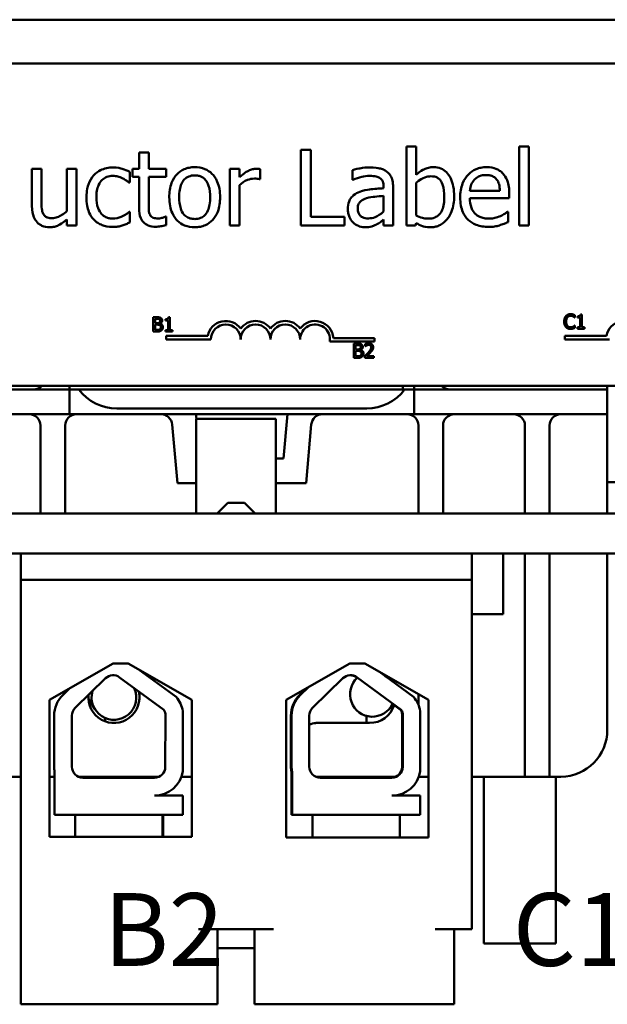
# Model space of a CAD drawing. Units: inches. Extents: x 0.6 to 25.8, y 0.3 to 20.1.
# Drawn here: x 4.6 to 6.1, y 14.6 to 17.2 of the extents above; entities that cross this region are included whole.
import ezdxf

# ---------------------------------------------------------------- set-up
doc = ezdxf.new("R2010")
doc.units = ezdxf.units.IN
doc.header["$LTSCALE"] = 1.2
doc.header["$MEASUREMENT"] = 0
doc.layers.add('Symbol (ANSI)', color=7, linetype='Continuous', lineweight=25)
doc.layers.add('Visible (ANSI)', color=7, linetype='Continuous', lineweight=50)
doc.styles.add('Note Text (ANSI)', font='tahoma.ttf')

msp = doc.modelspace()

# ---------------------------------------------------------------- linework, layer by layer
at = {"layer": 'Visible (ANSI)'}
for p, q in [((2.7431, 17.2447), (7.5551, 17.2447)), ((7.5551, 17.2447), (2.7431, 17.2447)), ((6.7451, 17.1287), (3.5501, 17.1287)), ((4.9184, 16.8944), (4.8931, 16.8944)), ((4.8931, 16.8944), (4.8931, 16.8513)), ((4.9184, 16.8513), (4.9184, 16.8944)), ((5.3464, 16.9012), (5.3198, 16.9012)), ((5.3198, 16.9012), (5.3198, 16.7012)), ((5.3464, 16.7248), (5.3464, 16.9012)), ((5.6244, 16.9101), (5.5991, 16.9101)), ((5.5991, 16.9101), (5.5991, 16.7012)), ((5.6244, 16.8355), (5.6244, 16.9101)), ((5.8963, 16.9101), (5.8963, 16.7012)), ((5.9216, 16.9101), (5.8963, 16.9101)), ((5.9216, 16.7012), (5.9216, 16.9101)), ((4.6354, 16.8513), (4.6101, 16.8513)), ((4.6101, 16.8513), (4.6101, 16.7539)), ((4.6354, 16.7657), (4.6354, 16.8513)), ((4.7279, 16.8513), (4.7026, 16.8513)), ((4.7026, 16.8513), (4.7026, 16.7391)), ((4.7279, 16.7012), (4.7279, 16.8513)), ((4.8684, 16.8148), (4.8684, 16.8432)), ((4.8931, 16.8513), (4.8761, 16.8513)), ((4.8761, 16.8513), (4.8761, 16.8304)), ((4.9649, 16.8513), (4.9184, 16.8513)), ((4.9649, 16.8304), (4.9649, 16.8513)), ((5.1581, 16.8513), (5.1328, 16.8513)), ((5.1328, 16.8513), (5.1328, 16.7012)), ((5.1581, 16.8289), (5.1581, 16.8513)), ((5.2124, 16.8242), (5.2124, 16.8504)), ((5.4561, 16.848), (5.4561, 16.8222)), ((4.867, 16.8148), (4.8684, 16.8148)), ((4.8761, 16.8304), (4.8931, 16.8304)), ((4.8931, 16.8304), (4.8931, 16.7472)), ((4.9184, 16.8304), (4.9649, 16.8304)), ((4.9184, 16.7589), (4.9184, 16.8304)), ((5.2111, 16.8242), (5.2124, 16.8242)), ((5.4561, 16.8222), (5.4576, 16.8222)), ((5.6244, 16.7282), (5.6244, 16.8143)), ((5.1581, 16.7012), (5.1581, 16.8077)), ((5.5383, 16.8047), (5.5383, 16.7999)), ((5.5636, 16.7012), (5.5636, 16.8038)), ((5.8456, 16.7929), (5.7663, 16.7929)), ((5.8702, 16.7736), (5.8702, 16.7874)), ((5.5383, 16.7798), (5.5383, 16.7381)), ((5.7663, 16.7736), (5.8702, 16.7736)), ((4.8684, 16.738), (4.867, 16.738)), ((4.8684, 16.7096), (4.8684, 16.738)), ((5.8675, 16.738), (5.866, 16.738)), ((5.8675, 16.7104), (5.8675, 16.738)), ((4.7026, 16.7177), (4.7026, 16.7012)), ((4.9649, 16.7252), (4.9634, 16.7252)), ((4.9649, 16.7025), (4.9649, 16.7252)), ((5.4357, 16.7248), (5.3464, 16.7248)), ((5.4357, 16.7012), (5.4357, 16.7248)), ((5.5383, 16.7171), (5.5383, 16.7012)), ((5.6227, 16.7012), (5.6244, 16.7081)), ((4.7026, 16.7012), (4.7279, 16.7012)), ((5.1328, 16.7012), (5.1581, 16.7012)), ((5.3198, 16.7012), (5.4357, 16.7012)), ((5.5383, 16.7012), (5.5636, 16.7012)), ((5.5991, 16.7012), (5.6227, 16.7012)), ((5.8963, 16.7012), (5.9216, 16.7012)), ((4.9302, 16.4594), (4.9302, 16.4217)), ((4.9402, 16.4594), (4.9302, 16.4594)), ((4.9352, 16.4441), (4.9352, 16.4551)), ((4.9352, 16.4551), (4.94, 16.4551)), ((4.9626, 16.4542), (4.9626, 16.4508)), ((4.9626, 16.4508), (4.9695, 16.4508)), ((4.9695, 16.4508), (4.9695, 16.4255)), ((4.9743, 16.4595), (4.9704, 16.4595)), ((4.9743, 16.4255), (4.9743, 16.4595)), ((6.0434, 16.4584), (6.0438, 16.4584)), ((6.0438, 16.4584), (6.0438, 16.4645)), ((6.0504, 16.4618), (6.0504, 16.4584)), ((6.0504, 16.4584), (6.0572, 16.4584)), ((6.0572, 16.4584), (6.0572, 16.4331)), ((6.0621, 16.4671), (6.0582, 16.4671)), ((6.0621, 16.4331), (6.0621, 16.4671)), ((4.9409, 16.4441), (4.9352, 16.4441)), ((4.9352, 16.4259), (4.9352, 16.4399)), ((4.9352, 16.4399), (4.9409, 16.4399)), ((4.9393, 16.4259), (4.9352, 16.4259)), ((4.9487, 16.4426), (4.9487, 16.4428)), ((4.9626, 16.4255), (4.9626, 16.4217)), ((4.9695, 16.4255), (4.9626, 16.4255)), ((4.981, 16.4255), (4.9743, 16.4255)), ((4.981, 16.4217), (4.981, 16.4255)), ((6.0438, 16.4378), (6.0435, 16.4378)), ((6.0438, 16.4318), (6.0438, 16.4378)), ((6.0504, 16.4331), (6.0504, 16.4293)), ((6.0572, 16.4331), (6.0504, 16.4331)), ((6.0504, 16.4293), (6.0688, 16.4293)), ((6.0688, 16.4331), (6.0621, 16.4331)), ((6.0688, 16.4293), (6.0688, 16.4331)), ((4.9302, 16.4217), (4.941, 16.4217)), ((4.9626, 16.4217), (4.981, 16.4217)), ((4.9649, 16.4103), (4.9649, 16.4011)), ((5.0744, 16.4103), (4.9649, 16.4103)), ((4.9649, 16.4011), (5.0827, 16.4011)), ((5.5147, 16.4044), (5.406, 16.4044)), ((5.5147, 16.3951), (5.5147, 16.4044)), ((6.0172, 16.4103), (6.0172, 16.4011)), ((6.1267, 16.4103), (6.0172, 16.4103)), ((6.0172, 16.4011), (6.1351, 16.4011)), ((5.3964, 16.3951), (5.5147, 16.3951)), ((5.4597, 16.39), (5.4597, 16.3523)), ((5.4697, 16.39), (5.4597, 16.39)), ((5.4647, 16.3747), (5.4647, 16.3857)), ((5.4647, 16.3857), (5.4695, 16.3857)), ((5.4704, 16.3747), (5.4647, 16.3747)), ((5.4647, 16.3565), (5.4647, 16.3705)), ((5.4647, 16.3705), (5.4704, 16.3705)), ((5.4782, 16.3732), (5.4782, 16.3734)), ((5.49, 16.3885), (5.49, 16.3831)), ((5.49, 16.3831), (5.4902, 16.3831)), ((5.4597, 16.3523), (5.4705, 16.3523)), ((5.4688, 16.3565), (5.4647, 16.3565)), ((5.4892, 16.3576), (5.4892, 16.3523)), ((5.4892, 16.3523), (5.5124, 16.3523)), ((5.5124, 16.3566), (5.4939, 16.3566)), ((5.5124, 16.3523), (5.5124, 16.3566)), ((3.5501, 16.2787), (6.7451, 16.2787)), ((4.5841, 16.2687), (4.3241, 16.2687)), ((4.7091, 16.2687), (4.5841, 16.2687)), ((4.7091, 16.2687), (4.7091, 16.2787)), ((4.7091, 16.2687), (4.7341, 16.2687)), ((4.7091, 16.2687), (4.7091, 16.2037)), ((5.5941, 16.2687), (4.7341, 16.2687)), ((5.5891, 16.2787), (5.5891, 16.2687)), ((5.5941, 16.2687), (5.6191, 16.2687)), ((5.6191, 16.2687), (5.6191, 16.2787)), ((5.6191, 16.2037), (5.6191, 16.2687)), ((5.7441, 16.2687), (5.6191, 16.2687)), ((5.7441, 16.2687), (6.0041, 16.2687)), ((6.0041, 16.2687), (6.1291, 16.2687)), ((6.1291, 16.2687), (6.1291, 16.2787)), ((6.1291, 16.2037), (6.1291, 16.2687)), ((4.8341, 16.2187), (5.4941, 16.2187)), ((4.3241, 16.2037), (4.5841, 16.2037)), ((4.5841, 16.2037), (4.7091, 16.2037)), ((4.8341, 16.2037), (4.7091, 16.2037)), ((4.8341, 16.2037), (5.4941, 16.2037)), ((5.0444, 16.1911), (5.0433, 16.2037)), ((5.0441, 16.1506), (5.0441, 16.1911)), ((5.2541, 16.1913), (5.0444, 16.1913)), ((5.2541, 16.1913), (5.2541, 16.1506)), ((5.2849, 16.2037), (5.2746, 16.0863)), ((5.6191, 16.2037), (5.4941, 16.2037)), ((5.6191, 16.2037), (5.7441, 16.2037)), ((6.0041, 16.2037), (5.7441, 16.2037)), ((6.1291, 16.2037), (6.0041, 16.2037)), ((6.1291, 16.1737), (6.1291, 16.2037)), ((4.6329, 16.1737), (4.6329, 15.9413)), ((4.6979, 15.9413), (4.6979, 16.1737)), ((4.9805, 16.1763), (4.9941, 16.0213)), ((5.3342, 16.0213), (5.3477, 16.1763)), ((5.6304, 15.9413), (5.6304, 16.1737)), ((5.6954, 16.1737), (5.6954, 15.9413)), ((5.9116, 15.9413), (5.9116, 16.1737)), ((5.9766, 16.1737), (5.9766, 15.9413)), ((6.1291, 16.1737), (6.1291, 15.9413)), ((5.0441, 15.9464), (5.0441, 16.1506)), ((5.2541, 16.1506), (5.2541, 15.9464)), ((5.2746, 16.0863), (5.2541, 16.0863)), ((4.9941, 16.0213), (5.0441, 16.0213)), ((5.2541, 16.0213), (5.3342, 16.0213)), ((6.1531, 16.0242), (6.1291, 16.0242)), ((5.1271, 15.9693), (5.0991, 15.9413)), ((5.1271, 15.9693), (5.1711, 15.9693)), ((5.1711, 15.9693), (5.1991, 15.9413)), ((2.6491, 15.9413), (7.6491, 15.9413)), ((5.0441, 15.9464), (5.0441, 15.9413)), ((5.2541, 15.9413), (5.2541, 15.9464)), ((7.6491, 15.8363), (2.6491, 15.8363)), ((4.5811, 15.7663), (4.5811, 15.8363)), ((5.7711, 15.7663), (5.7711, 15.8363)), ((5.8541, 15.8319), (5.8541, 15.8363)), ((5.8541, 15.8319), (5.8541, 15.7027)), ((5.9116, 15.3712), (5.9116, 15.8363)), ((5.9766, 15.8363), (5.9766, 15.3712)), ((6.1291, 15.8363), (6.1291, 15.3712)), ((5.7711, 15.7663), (4.5811, 15.7663)), ((4.5811, 15.7663), (4.5811, 14.6463)), ((5.7711, 14.8443), (5.7711, 15.7663)), ((5.8541, 15.7027), (5.8541, 15.6763)), ((5.7711, 15.6763), (5.8541, 15.6763)), ((4.6562, 15.4502), (4.8243, 15.5455)), ((4.8243, 15.5455), (4.8643, 15.5455)), ((4.8643, 15.5455), (5.0323, 15.4502)), ((5.2812, 15.4502), (5.4493, 15.5455)), ((5.4493, 15.5455), (5.4893, 15.5455)), ((5.4893, 15.5455), (5.6573, 15.4502)), ((4.8945, 15.5284), (4.9908, 15.4575)), ((5.5275, 15.5238), (5.6176, 15.4575)), ((4.7243, 15.4289), (4.8044, 15.5066)), ((4.8417, 15.5091), (4.9584, 15.4233)), ((5.3512, 15.4289), (5.4312, 15.5066)), ((5.4689, 15.5076), (5.4668, 15.5091)), ((5.4689, 15.5076), (5.4677, 15.5065)), ((5.4686, 15.5091), (5.5852, 15.4233)), ((4.6918, 15.4624), (4.7114, 15.4815)), ((4.6979, 15.4683), (4.6979, 15.4738)), ((5.3365, 15.4816), (5.3168, 15.4624)), ((5.3186, 15.4624), (5.3408, 15.484)), ((5.6304, 15.4368), (5.6304, 15.4655)), ((4.6562, 15.0882), (4.6562, 15.4502)), ((4.7592, 15.452), (4.7769, 15.4244)), ((5.0323, 15.4502), (5.0323, 15.0882)), ((5.2812, 15.0862), (5.2812, 15.4502)), ((5.5502, 15.4221), (5.5652, 15.4368)), ((5.5835, 15.4233), (5.5622, 15.4389)), ((5.6573, 15.4502), (5.6573, 15.0862)), ((5.0083, 15.4197), (5.0083, 15.2611)), ((5.5852, 15.4233), (5.5835, 15.4233)), ((5.6351, 15.4197), (5.6351, 15.2611)), ((4.6688, 15.2733), (4.6688, 15.4081)), ((4.7155, 15.2733), (4.7155, 15.4081)), ((4.8031, 15.3929), (4.8031, 15.4021)), ((4.9627, 15.4081), (4.9622, 15.2727)), ((5.2938, 15.4081), (5.2938, 15.2733)), ((5.2956, 15.2733), (5.2956, 15.4081)), ((5.3424, 15.2733), (5.3424, 15.4081)), ((5.5016, 15.3887), (5.3594, 15.3887)), ((5.4931, 15.4074), (5.4931, 15.3887)), ((5.5872, 15.2727), (5.5878, 15.4081)), ((5.5896, 15.4081), (5.589, 15.2727)), ((5.9116, 15.2462), (5.9116, 15.3712)), ((5.9766, 15.3712), (5.9766, 15.2462)), ((4.6699, 15.1463), (4.6699, 15.2602)), ((5.295, 15.2602), (5.295, 15.1463)), ((5.2968, 15.2602), (5.295, 15.2602)), ((5.2968, 15.1463), (5.2968, 15.2602)), ((4.5811, 15.2462), (4.4466, 15.2462)), ((4.6562, 15.2462), (4.6699, 15.2462)), ((4.9439, 15.2462), (4.7342, 15.2462)), ((4.9337, 15.2443), (4.7445, 15.2443)), ((4.8031, 15.2443), (4.8031, 15.2462)), ((5.0323, 15.2462), (5.0044, 15.2462)), ((5.569, 15.2462), (5.3664, 15.2462)), ((5.5606, 15.2443), (5.3714, 15.2443)), ((5.4931, 15.2462), (5.4931, 15.2443)), ((5.6312, 15.2462), (5.6573, 15.2462)), ((5.8816, 15.2462), (5.7711, 15.2462)), ((5.8031, 14.8067), (5.8031, 15.2462)), ((5.8816, 15.2462), (5.9116, 15.2462)), ((5.9116, 15.2462), (5.9766, 15.2462)), ((5.9766, 15.2462), (6.0041, 15.2462)), ((5.9931, 15.2462), (5.9931, 14.8067)), ((4.9337, 15.1973), (5.0083, 15.1973)), ((5.0083, 15.1973), (5.0083, 15.1463)), ((5.5606, 15.1973), (5.6351, 15.1973)), ((5.6351, 15.1973), (5.6351, 15.1463)), ((5.0083, 15.1463), (4.6699, 15.1463)), ((4.7242, 15.1463), (4.7242, 15.0882)), ((4.9552, 15.1463), (4.9552, 15.0882)), ((4.9565, 15.1463), (4.9565, 15.0882)), ((5.2968, 15.1463), (5.295, 15.1463)), ((5.6351, 15.1463), (5.2968, 15.1463)), ((5.3506, 15.1463), (5.3506, 15.0862)), ((5.5816, 15.1463), (5.5816, 15.0862)), ((5.0323, 15.0882), (4.6562, 15.0882)), ((5.6573, 15.0862), (5.2812, 15.0862)), ((5.0501, 14.8443), (5.2481, 14.8443)), ((5.1001, 14.6463), (5.1001, 14.8443)), ((5.1981, 14.6463), (5.1981, 14.8443)), ((5.6751, 14.8443), (5.7711, 14.8443)), ((5.7251, 14.6463), (5.7251, 14.8443)), ((5.1981, 14.7943), (5.1001, 14.7943)), ((5.9931, 14.8067), (5.8031, 14.8067)), ((4.5811, 14.6463), (5.0501, 14.6463)), ((5.0501, 14.6463), (5.1001, 14.6463)), ((5.1981, 14.6463), (5.2481, 14.6463)), ((5.2481, 14.6463), (5.6751, 14.6463)), ((5.6751, 14.6463), (5.7251, 14.6463))]:
    msp.add_line(p, q, dxfattribs=at)
for centre, radius, start, end in [((5.122, 16.4011), 0.0485, 35.9425, 169.0242), ((5.2005, 16.4011), 0.0485, 35.9425, 144.0575), ((5.2791, 16.4011), 0.0485, 35.9425, 144.0575), ((5.3576, 16.4011), 0.0485, 3.8949, 144.0575), ((6.1743, 16.4011), 0.0485, 35.9425, 169.0242), ((5.122, 16.4011), 0.0393, 0, 180), ((5.2005, 16.4011), 0.0393, 0, 180), ((5.2791, 16.4011), 0.0393, 0, 180), ((5.3576, 16.4011), 0.0393, 351.2996, 180), ((4.6141, 16.2987), 0.03, 270, 318.1897), ((4.8341, 16.3437), 0.125, 216.8699, 270), ((5.4941, 16.3437), 0.125, 270, 323.1301), ((5.7141, 16.2987), 0.03, 221.8103, 270), ((4.6029, 16.1737), 0.03, 0, 90), ((4.7279, 16.1737), 0.03, 90, 180), ((4.9506, 16.1737), 0.03, 5, 90), ((5.3776, 16.1737), 0.03, 90, 175), ((5.6004, 16.1737), 0.03, 0, 90), ((5.7254, 16.1737), 0.03, 90, 180), ((5.8816, 16.1737), 0.03, 0, 90), ((6.0066, 16.1737), 0.03, 90, 180), ((4.8246, 15.4858), 0.029, 53.6543, 134.1477), ((5.4514, 15.4858), 0.029, 53.6542, 134.1477), ((5.5089, 15.4643), 0.059, 51.175, 56.1334), ((5.5089, 15.4643), 0.059, 132.4393, 334.8694), ((4.7445, 15.4081), 0.0757, 134.1477, 180), ((4.8266, 15.4562), 0.0675, 174.2091, 13.5284), ((4.8266, 15.4562), 0.059, 163.0295, 24.6743), ((4.9337, 15.4081), 0.0755, 8.8609, 40.8797), ((5.5016, 15.4562), 0.0675, 270, 342.6819), ((4.7445, 15.4081), 0.029, 134.1477, 180), ((4.9337, 15.4081), 0.029, 0, 31.6263), ((5.3594, 15.3574), 0.0312, 90, 123.0012), ((6.0041, 15.3712), 0.125, 271.146, 0), ((4.7445, 15.2733), 0.0757, 180, 189.9958), ((4.7445, 15.2733), 0.029, 180, 270), ((4.9337, 15.2727), 0.0284, 270, 0), ((4.9337, 15.2727), 0.0755, 270, 351.1391), ((5.3664, 15.2774), 0.0312, 256.1921, 270)]:
    msp.add_arc(centre, radius, start, end, dxfattribs=at)
for centre, major_axis, ratio, start_param, end_param in [((5.4496, 15.4858), (0.0172, 0.0234), 0.999999, 0, 0.603457), ((5.3696, 15.4081), (0, -0.0757), 0.999998, 3.912116, 4.712389), ((5.3714, 15.4081), (0, 0.0757), 0.999998, 0.770523, 1.570796), ((5.5606, 15.4081), (0, -0.0755), 0.999998, 1.725448, 2.284282), ((5.3714, 15.4081), (0, 0.029), 0.999998, 0.770523, 1.570796), ((5.5588, 15.4081), (0, 0.029), 0.999998, 4.712389, 5.264373), ((5.5606, 15.4081), (0.0152, -0.0247), 0.999999, 1.018812, 1.570796), ((5.3696, 15.2733), (0, -0.0757), 0.999998, 4.712389, 4.886849), ((5.3714, 15.2733), (0, 0.0757), 0.999998, 1.570796, 1.745256), ((5.3714, 15.2733), (0, -0.029), 0.999998, 4.712389, 6.283185), ((5.5588, 15.2727), (0, -0.0284), 0.999998, 0, 1.570796), ((5.5606, 15.2727), (0, -0.0284), 0.999998, 0, 1.570796), ((5.5606, 15.2727), (0, -0.0755), 0.999998, 0, 1.416144)]:
    msp.add_ellipse(centre, major_axis=major_axis, ratio=ratio, start_param=start_param, end_param=end_param, dxfattribs=at)
for points, knots in [([(4.8242, 16.8547), (4.8184, 16.8547), (4.8127, 16.8541), (4.8016, 16.8516), (4.7962, 16.8498), (4.7846, 16.8441), (4.7786, 16.8398), (4.7736, 16.8342)], [-0.1425461, -0.1425461, -0.1425461, -0.1425461, -0.098898, -0.098898, -0.0569149, -0.0569149, 0, 0, 0, 0]), ([(4.8684, 16.8432), (4.862, 16.8465), (4.855, 16.8491), (4.8446, 16.8522), (4.8361, 16.8547), (4.8242, 16.8547)], [-0.2742991, -0.2742991, -0.2742991, -0.2742991, -0.090765, -0.090765, 0, 0, 0, 0]), ([(5.0399, 16.8555), (5.035, 16.8555), (5.0301, 16.8551), (5.0208, 16.8533), (5.0165, 16.8519), (5.0049, 16.8469), (4.9985, 16.8423), (4.9882, 16.8315), (4.983, 16.8244), (4.9744, 16.8022), (4.9728, 16.789), (4.9728, 16.7762)], [-0.3931342, -0.3931342, -0.3931342, -0.3931342, -0.3339171, -0.3339171, -0.2784222, -0.2784222, -0.1813301, -0.1813301, -0.0974987, -0.0974987, 0, 0, 0, 0]), ([(5.1069, 16.7762), (5.1069, 16.7836), (5.1063, 16.7911), (5.1039, 16.8048), (5.1021, 16.8111), (5.0956, 16.8265), (5.0905, 16.8331), (5.08, 16.8435), (5.0737, 16.8477), (5.0581, 16.8541), (5.0491, 16.8555), (5.0399, 16.8555)], [-0.2559761, -0.2559761, -0.2559761, -0.2559761, -0.2168616, -0.2168616, -0.1823338, -0.1823338, -0.1285775, -0.1285775, -0.0696166, -0.0696166, 0, 0, 0, 0]), ([(5.2022, 16.8513), (5.1988, 16.8513), (5.1955, 16.8508), (5.1888, 16.8491), (5.1854, 16.8478), (5.1782, 16.8443), (5.1706, 16.8401), (5.1581, 16.8289)], [-0.3315778, -0.3315778, -0.3315778, -0.3315778, -0.2338473, -0.2338473, -0.1279291, -0.1279291, 0, 0, 0, 0]), ([(5.2124, 16.8504), (5.2109, 16.8507), (5.2094, 16.851), (5.207, 16.8512), (5.2053, 16.8513), (5.2022, 16.8513)], [-0.0571275, -0.0571275, -0.0571275, -0.0571275, -0.02385463, -0.02385463, 0, 0, 0, 0]), ([(5.502, 16.8548), (5.4933, 16.8548), (5.4847, 16.854), (5.4736, 16.8519), (5.4633, 16.85), (5.4561, 16.848)], [-0.2476894, -0.2476894, -0.2476894, -0.2476894, -0.0566425, -0.0566425, 0, 0, 0, 0]), ([(5.5472, 16.8436), (5.5444, 16.8457), (5.5414, 16.8475), (5.535, 16.8505), (5.5316, 16.8516), (5.5239, 16.8534), (5.5161, 16.8548), (5.502, 16.8548)], [-0.282091, -0.282091, -0.282091, -0.282091, -0.1954332, -0.1954332, -0.1073479, -0.1073479, 0, 0, 0, 0]), ([(5.5636, 16.8038), (5.5636, 16.8092), (5.5631, 16.8147), (5.5609, 16.8245), (5.5593, 16.8288), (5.5545, 16.8371), (5.5512, 16.8407), (5.5472, 16.8436)], [-0.1142196, -0.1142196, -0.1142196, -0.1142196, -0.0730426, -0.0730426, -0.0378354, -0.0378354, 0, 0, 0, 0]), ([(5.6702, 16.8555), (5.6657, 16.8555), (5.6613, 16.855), (5.6528, 16.8531), (5.6488, 16.8517), (5.6425, 16.8485), (5.6342, 16.8443), (5.6244, 16.8355)], [-0.4150255, -0.4150255, -0.4150255, -0.4150255, -0.2529368, -0.2529368, -0.1003426, -0.1003426, 0, 0, 0, 0]), ([(5.7248, 16.7787), (5.7248, 16.7873), (5.7242, 16.7961), (5.7212, 16.8118), (5.7191, 16.8189), (5.7123, 16.833), (5.7081, 16.8385), (5.7, 16.8464), (5.6952, 16.8496), (5.6836, 16.8544), (5.677, 16.8555), (5.6702, 16.8555)], [-0.2183076, -0.2183076, -0.2183076, -0.2183076, -0.1748085, -0.1748085, -0.1376109, -0.1376109, -0.0959096, -0.0959096, -0.0512425, -0.0512425, 0, 0, 0, 0]), ([(5.8101, 16.8555), (5.8052, 16.8555), (5.8003, 16.8551), (5.791, 16.8533), (5.7867, 16.852), (5.7748, 16.8469), (5.7681, 16.8422), (5.7575, 16.8314), (5.7516, 16.824), (5.7425, 16.8009), (5.7407, 16.7881), (5.7407, 16.7754)], [-0.4305675, -0.4305675, -0.4305675, -0.4305675, -0.3643184, -0.3643184, -0.3019994, -0.3019994, -0.1890206, -0.1890206, -0.0967572, -0.0967572, 0, 0, 0, 0]), ([(5.8535, 16.8388), (5.8509, 16.8416), (5.8481, 16.8441), (5.8417, 16.8484), (5.8384, 16.8501), (5.8293, 16.8535), (5.8215, 16.8555), (5.8101, 16.8555)], [-0.1989867, -0.1989867, -0.1989867, -0.1989867, -0.1425424, -0.1425424, -0.0865352, -0.0865352, 0, 0, 0, 0]), ([(5.8702, 16.7874), (5.8702, 16.8045), (5.8673, 16.8147), (5.8619, 16.8278), (5.8583, 16.8337), (5.8535, 16.8388)], [-0.1081568, -0.1081568, -0.1081568, -0.1081568, -0.0532781, -0.0532781, 0, 0, 0, 0]), ([(4.7736, 16.8342), (4.7672, 16.8273), (4.7627, 16.819), (4.7576, 16.8051), (4.7542, 16.7943), (4.7542, 16.7759)], [-0.3893908, -0.3893908, -0.3893908, -0.3893908, -0.1405683, -0.1405683, 0, 0, 0, 0]), ([(4.7803, 16.7759), (4.7803, 16.7817), (4.7807, 16.7876), (4.7826, 16.7983), (4.784, 16.8032), (4.7889, 16.8141), (4.7925, 16.8185), (4.7992, 16.8251), (4.8032, 16.8278), (4.8128, 16.8317), (4.8182, 16.8326), (4.8237, 16.8326)], [-0.16835, -0.16835, -0.16835, -0.16835, -0.139242, -0.139242, -0.1140076, -0.1140076, -0.0791327, -0.0791327, -0.0421227, -0.0421227, 0, 0, 0, 0]), ([(4.8237, 16.8326), (4.8283, 16.8326), (4.8329, 16.8319), (4.84, 16.8299), (4.845, 16.8283), (4.8498, 16.826)], [-0.109442, -0.109442, -0.109442, -0.109442, -0.040701, -0.040701, 0, 0, 0, 0]), ([(4.8498, 16.826), (4.8532, 16.8242), (4.8568, 16.8222), (4.8624, 16.8183), (4.8648, 16.8166), (4.867, 16.8148)], [-0.05152281, -0.05152281, -0.05152281, -0.05152281, -0.02206563, -0.02206563, 0, 0, 0, 0]), ([(4.9989, 16.7762), (4.9989, 16.7828), (4.9993, 16.7895), (5.0013, 16.8012), (5.0027, 16.8066), (5.007, 16.8161), (5.0096, 16.8201), (5.0163, 16.8268), (5.02, 16.8292), (5.0291, 16.8329), (5.0345, 16.8338), (5.0399, 16.8338)], [-0.2004662, -0.2004662, -0.2004662, -0.2004662, -0.1523155, -0.1523155, -0.1128065, -0.1128065, -0.075433, -0.075433, -0.0411916, -0.0411916, 0, 0, 0, 0]), ([(5.0399, 16.8338), (5.0432, 16.8338), (5.0465, 16.8335), (5.0527, 16.8321), (5.0555, 16.8311), (5.0622, 16.8277), (5.0657, 16.8249), (5.0715, 16.8181), (5.0745, 16.8134), (5.0798, 16.797), (5.0808, 16.7862), (5.0808, 16.7762)], [-0.2646758, -0.2646758, -0.2646758, -0.2646758, -0.2241487, -0.2241487, -0.1867669, -0.1867669, -0.1309213, -0.1309213, -0.075711, -0.075711, 0, 0, 0, 0]), ([(5.1581, 16.8077), (5.1643, 16.8136), (5.1713, 16.8186), (5.1852, 16.8241), (5.1912, 16.8253), (5.1975, 16.8253)], [-0.1135157, -0.1135157, -0.1135157, -0.1135157, -0.0476119, -0.0476119, 0, 0, 0, 0]), ([(5.1975, 16.8253), (5.1999, 16.8253), (5.2026, 16.8253), (5.2059, 16.8251), (5.2082, 16.825), (5.2111, 16.8242)], [-0.08500096, -0.08500096, -0.08500096, -0.08500096, -0.02262175, -0.02262175, 0, 0, 0, 0]), ([(5.4576, 16.8222), (5.4652, 16.8255), (5.4731, 16.8281), (5.487, 16.8311), (5.4946, 16.8325), (5.5018, 16.8325)], [-0.1320916, -0.1320916, -0.1320916, -0.1320916, -0.0550086, -0.0550086, 0, 0, 0, 0]), ([(5.5018, 16.8325), (5.5074, 16.8325), (5.5143, 16.8321), (5.5224, 16.8302), (5.5254, 16.8291), (5.5281, 16.8274)], [-0.06318407, -0.06318407, -0.06318407, -0.06318407, -0.02413072, -0.02413072, 0, 0, 0, 0]), ([(5.5281, 16.8274), (5.5299, 16.8263), (5.5315, 16.8249), (5.534, 16.8219), (5.5353, 16.82), (5.5378, 16.8136), (5.5383, 16.8092), (5.5383, 16.8047)], [-0.08782298, -0.08782298, -0.08782298, -0.08782298, -0.05753816, -0.05753816, -0.0341646, -0.0341646, 0, 0, 0, 0]), ([(5.6244, 16.8143), (5.6334, 16.8221), (5.6423, 16.8263), (5.6528, 16.8303), (5.6584, 16.8315), (5.6642, 16.8315)], [-0.08550077, -0.08550077, -0.08550077, -0.08550077, -0.04436494, -0.04436494, 0, 0, 0, 0]), ([(5.6642, 16.8315), (5.667, 16.8315), (5.6698, 16.8312), (5.6749, 16.8301), (5.6773, 16.8293), (5.6826, 16.8266), (5.6853, 16.8245), (5.689, 16.8201), (5.6918, 16.8164), (5.6976, 16.8), (5.6988, 16.7883), (5.6988, 16.7767)], [-0.3890966, -0.3890966, -0.3890966, -0.3890966, -0.313765, -0.313765, -0.2453292, -0.2453292, -0.1502589, -0.1502589, -0.0883638, -0.0883638, 0, 0, 0, 0]), ([(5.7663, 16.7929), (5.767, 16.8006), (5.7685, 16.8059), (5.7721, 16.8146), (5.775, 16.819), (5.7787, 16.8229)], [-0.07159562, -0.07159562, -0.07159562, -0.07159562, -0.04068293, -0.04068293, 0, 0, 0, 0]), ([(5.7787, 16.8229), (5.784, 16.8283), (5.7889, 16.8307), (5.797, 16.834), (5.803, 16.8347), (5.8086, 16.8347)], [-0.06646931, -0.06646931, -0.06646931, -0.06646931, -0.04332275, -0.04332275, 0, 0, 0, 0]), ([(5.8086, 16.8347), (5.8124, 16.8347), (5.8163, 16.8344), (5.8222, 16.8331), (5.8254, 16.8322), (5.832, 16.8284), (5.8347, 16.826), (5.837, 16.8231)], [-0.1074186, -0.1074186, -0.1074186, -0.1074186, -0.0581528, -0.0581528, -0.0282385, -0.0282385, 0, 0, 0, 0]), ([(5.837, 16.8231), (5.8384, 16.8213), (5.8396, 16.8194), (5.8418, 16.8148), (5.8427, 16.8124), (5.8448, 16.805), (5.8454, 16.7987), (5.8456, 16.7929)], [-0.06968702, -0.06968702, -0.06968702, -0.06968702, -0.05871016, -0.05871016, -0.04448976, -0.04448976, 0, 0, 0, 0]), ([(5.4714, 16.7885), (5.4657, 16.786), (5.4604, 16.7827), (5.4537, 16.7759), (5.4502, 16.7718), (5.445, 16.7588), (5.444, 16.7517), (5.444, 16.7446)], [-0.204753, -0.204753, -0.204753, -0.204753, -0.1071784, -0.1071784, -0.0538781, -0.0538781, 0, 0, 0, 0]), ([(5.5383, 16.7999), (5.526, 16.7992), (5.5134, 16.7981), (5.4965, 16.796), (5.4838, 16.7943), (5.4714, 16.7885)], [-0.3742608, -0.3742608, -0.3742608, -0.3742608, -0.1042816, -0.1042816, 0, 0, 0, 0]), ([(4.6402, 16.7321), (4.638, 16.7364), (4.6368, 16.7411), (4.6355, 16.7524), (4.6354, 16.7591), (4.6354, 16.7657)], [-0.08694055, -0.08694055, -0.08694055, -0.08694055, -0.0504803, -0.0504803, 0, 0, 0, 0]), ([(4.7542, 16.7759), (4.7542, 16.7685), (4.7547, 16.761), (4.7568, 16.7497), (4.7583, 16.7429), (4.7646, 16.7286), (4.7685, 16.7224), (4.7736, 16.7171)], [-0.2313585, -0.2313585, -0.2313585, -0.2313585, -0.1189314, -0.1189314, -0.0561653, -0.0561653, 0, 0, 0, 0]), ([(4.8237, 16.7198), (4.8205, 16.7198), (4.8173, 16.7201), (4.8113, 16.7213), (4.8084, 16.7222), (4.8013, 16.7255), (4.7974, 16.7283), (4.7909, 16.7354), (4.7874, 16.7404), (4.7814, 16.7565), (4.7803, 16.7664), (4.7803, 16.7759)], [-0.2650917, -0.2650917, -0.2650917, -0.2650917, -0.2261723, -0.2261723, -0.189987, -0.189987, -0.1305986, -0.1305986, -0.0725097, -0.0725097, 0, 0, 0, 0]), ([(4.9728, 16.7762), (4.9728, 16.7686), (4.9734, 16.7609), (4.9761, 16.7467), (4.9781, 16.7402), (4.985, 16.7249), (4.9901, 16.7185), (4.9999, 16.7088), (5.0061, 16.7047), (5.0217, 16.6983), (5.0308, 16.697), (5.0399, 16.697)], [-0.2432921, -0.2432921, -0.2432921, -0.2432921, -0.2071677, -0.2071677, -0.1750031, -0.1750031, -0.1278258, -0.1278258, -0.0697839, -0.0697839, 0, 0, 0, 0]), ([(5.0399, 16.7187), (5.0367, 16.7187), (5.0336, 16.719), (5.0276, 16.7203), (5.0248, 16.7212), (5.0181, 16.7245), (5.0146, 16.7273), (5.0073, 16.7357), (5.0047, 16.7413), (4.9999, 16.7556), (4.9989, 16.7663), (4.9989, 16.7762)], [-0.1770942, -0.1770942, -0.1770942, -0.1770942, -0.1584157, -0.1584157, -0.1411058, -0.1411058, -0.1143827, -0.1143827, -0.0757989, -0.0757989, 0, 0, 0, 0]), ([(5.0399, 16.697), (5.0449, 16.697), (5.0499, 16.6974), (5.0594, 16.6992), (5.0639, 16.7006), (5.0754, 16.7057), (5.0816, 16.7102), (5.0916, 16.7207), (5.0968, 16.7277), (5.1053, 16.7501), (5.1069, 16.7634), (5.1069, 16.7762)], [-0.4068451, -0.4068451, -0.4068451, -0.4068451, -0.3428282, -0.3428282, -0.2831775, -0.2831775, -0.1823869, -0.1823869, -0.0980448, -0.0980448, 0, 0, 0, 0]), ([(5.0808, 16.7762), (5.0808, 16.7697), (5.0804, 16.7629), (5.0783, 16.7512), (5.0769, 16.7458), (5.072, 16.735), (5.0689, 16.7313), (5.0632, 16.7256), (5.0596, 16.7232), (5.0505, 16.7195), (5.0452, 16.7187), (5.0399, 16.7187)], [-0.1520793, -0.1520793, -0.1520793, -0.1520793, -0.124516, -0.124516, -0.1017834, -0.1017834, -0.0744862, -0.0744862, -0.0405131, -0.0405131, 0, 0, 0, 0]), ([(5.4701, 16.7464), (5.4701, 16.7487), (5.4703, 16.7511), (5.4712, 16.7554), (5.472, 16.7574), (5.4739, 16.761), (5.4755, 16.7634), (5.4831, 16.7696), (5.488, 16.772), (5.4932, 16.7736)], [-0.1483168, -0.1483168, -0.1483168, -0.1483168, -0.1096914, -0.1096914, -0.0749067, -0.0749067, -0.0416435, -0.0416435, 0, 0, 0, 0]), ([(5.4932, 16.7736), (5.5017, 16.7762), (5.5094, 16.777), (5.5227, 16.7783), (5.5311, 16.7791), (5.5383, 16.7798)], [-0.1021416, -0.1021416, -0.1021416, -0.1021416, -0.0551978, -0.0551978, 0, 0, 0, 0]), ([(5.6988, 16.7767), (5.6988, 16.764), (5.6972, 16.7523), (5.6918, 16.7393), (5.6893, 16.7346), (5.6815, 16.7268), (5.6777, 16.7243), (5.6684, 16.7205), (5.6629, 16.7197), (5.6574, 16.7197)], [-0.2505919, -0.2505919, -0.2505919, -0.2505919, -0.1255247, -0.1255247, -0.0771435, -0.0771435, -0.0418971, -0.0418971, 0, 0, 0, 0]), ([(5.6623, 16.697), (5.6661, 16.697), (5.6699, 16.6973), (5.6772, 16.6987), (5.6807, 16.6998), (5.691, 16.7042), (5.6971, 16.7086), (5.7074, 16.7193), (5.7135, 16.7271), (5.723, 16.7513), (5.7248, 16.7651), (5.7248, 16.7787)], [-0.3948956, -0.3948956, -0.3948956, -0.3948956, -0.3452867, -0.3452867, -0.2974898, -0.2974898, -0.1985702, -0.1985702, -0.1033051, -0.1033051, 0, 0, 0, 0]), ([(5.7407, 16.7754), (5.7407, 16.7684), (5.7412, 16.7614), (5.7436, 16.7484), (5.7454, 16.7424), (5.7512, 16.7293), (5.7557, 16.7226), (5.7676, 16.711), (5.7746, 16.7066), (5.7932, 16.6993), (5.8048, 16.6978), (5.8163, 16.6978)], [-0.314261, -0.314261, -0.314261, -0.314261, -0.2612073, -0.2612073, -0.2139587, -0.2139587, -0.1515403, -0.1515403, -0.0873705, -0.0873705, 0, 0, 0, 0]), ([(5.8159, 16.7198), (5.8118, 16.7198), (5.8077, 16.7201), (5.8, 16.7216), (5.7964, 16.7227), (5.7879, 16.7264), (5.7834, 16.7296), (5.7769, 16.7364), (5.7732, 16.741), (5.7674, 16.7563), (5.7663, 16.7651), (5.7663, 16.7736)], [-0.3346627, -0.3346627, -0.3346627, -0.3346627, -0.270495, -0.270495, -0.212145, -0.212145, -0.1245803, -0.1245803, -0.0650681, -0.0650681, 0, 0, 0, 0]), ([(4.6101, 16.7539), (4.6101, 16.7396), (4.6124, 16.7305), (4.6173, 16.719), (4.62, 16.7144), (4.6237, 16.7104)], [-0.09552536, -0.09552536, -0.09552536, -0.09552536, -0.04107675, -0.04107675, 0, 0, 0, 0]), ([(4.7026, 16.7391), (4.6942, 16.7317), (4.6847, 16.7262), (4.6727, 16.7219), (4.6683, 16.721), (4.6637, 16.721)], [-0.09720573, -0.09720573, -0.09720573, -0.09720573, -0.03434711, -0.03434711, 0, 0, 0, 0]), ([(4.867, 16.738), (4.8583, 16.73), (4.8497, 16.7259), (4.8385, 16.7213), (4.8313, 16.7198), (4.8237, 16.7198)], [-0.0924342, -0.0924342, -0.0924342, -0.0924342, -0.05753364, -0.05753364, 0, 0, 0, 0]), ([(4.8931, 16.7472), (4.8931, 16.7379), (4.8942, 16.7288), (4.9, 16.715), (4.9032, 16.7115), (4.9087, 16.7061), (4.9128, 16.7034), (4.9236, 16.6992), (4.9302, 16.6983), (4.9368, 16.6983)], [-0.1364723, -0.1364723, -0.1364723, -0.1364723, -0.1094358, -0.1094358, -0.0881317, -0.0881317, -0.0502831, -0.0502831, 0, 0, 0, 0]), ([(4.9219, 16.7297), (4.921, 16.7315), (4.9203, 16.7333), (4.9192, 16.7372), (4.9189, 16.7393), (4.9184, 16.7471), (4.9184, 16.753), (4.9184, 16.7589)], [-0.0755068, -0.0755068, -0.0755068, -0.0755068, -0.06023868, -0.06023868, -0.04467798, -0.04467798, 0, 0, 0, 0]), ([(5.444, 16.7446), (5.444, 16.741), (5.4443, 16.7374), (5.4458, 16.7303), (5.4469, 16.727), (5.4506, 16.7187), (5.4535, 16.7142), (5.4573, 16.7103)], [-0.09577303, -0.09577303, -0.09577303, -0.09577303, -0.06854707, -0.06854707, -0.04145254, -0.04145254, 0, 0, 0, 0]), ([(5.4986, 16.7203), (5.4957, 16.7203), (5.4927, 16.7205), (5.4874, 16.7215), (5.4849, 16.7223), (5.4796, 16.7248), (5.4777, 16.7265), (5.4744, 16.7299), (5.473, 16.7322), (5.4706, 16.7384), (5.4701, 16.7425), (5.4701, 16.7464)], [-0.08988507, -0.08988507, -0.08988507, -0.08988507, -0.07693686, -0.07693686, -0.0657307, -0.0657307, -0.05095985, -0.05095985, -0.02993936, -0.02993936, 0, 0, 0, 0]), ([(5.5383, 16.7381), (5.5309, 16.7314), (5.5229, 16.7264), (5.5109, 16.7214), (5.5048, 16.7203), (5.4986, 16.7203)], [-0.09939814, -0.09939814, -0.09939814, -0.09939814, -0.04748094, -0.04748094, 0, 0, 0, 0]), ([(5.866, 16.738), (5.8637, 16.736), (5.8609, 16.7341), (5.8556, 16.731), (5.8521, 16.729), (5.8467, 16.7265)], [-0.09115298, -0.09115298, -0.09115298, -0.09115298, -0.04521501, -0.04521501, 0, 0, 0, 0]), ([(4.6237, 16.7104), (4.6258, 16.7081), (4.6281, 16.7061), (4.6331, 16.7027), (4.6358, 16.7013), (4.642, 16.699), (4.6482, 16.697), (4.6571, 16.697)], [-0.1845106, -0.1845106, -0.1845106, -0.1845106, -0.1258736, -0.1258736, -0.0677009, -0.0677009, 0, 0, 0, 0]), ([(4.6637, 16.721), (4.6595, 16.721), (4.6552, 16.7213), (4.65, 16.7229), (4.6476, 16.7239), (4.6431, 16.7276), (4.6415, 16.7297), (4.6402, 16.7321)], [-0.09685514, -0.09685514, -0.09685514, -0.09685514, -0.04427894, -0.04427894, -0.02071837, -0.02071837, 0, 0, 0, 0]), ([(4.6571, 16.697), (4.6613, 16.697), (4.6654, 16.6974), (4.6733, 16.6991), (4.677, 16.7005), (4.6837, 16.7038), (4.6913, 16.7078), (4.7026, 16.7177)], [-0.3773371, -0.3773371, -0.3773371, -0.3773371, -0.2428184, -0.2428184, -0.114877, -0.114877, 0, 0, 0, 0]), ([(4.7736, 16.7171), (4.7767, 16.7138), (4.7801, 16.711), (4.7875, 16.7061), (4.7915, 16.7041), (4.8021, 16.7002), (4.8112, 16.6978), (4.8242, 16.6978)], [-0.2304326, -0.2304326, -0.2304326, -0.2304326, -0.1650527, -0.1650527, -0.0988883, -0.0988883, 0, 0, 0, 0]), ([(4.8488, 16.7017), (4.8523, 16.7025), (4.8558, 16.7039), (4.8622, 16.7067), (4.8653, 16.7081), (4.8684, 16.7096)], [-0.05317222, -0.05317222, -0.05317222, -0.05317222, -0.02625099, -0.02625099, 0, 0, 0, 0]), ([(4.9432, 16.7203), (4.9386, 16.7203), (4.9341, 16.7208), (4.928, 16.7231), (4.9264, 16.7243), (4.9239, 16.7265), (4.9228, 16.728), (4.9219, 16.7297)], [-0.04156474, -0.04156474, -0.04156474, -0.04156474, -0.02521773, -0.02521773, -0.01453827, -0.01453827, 0, 0, 0, 0]), ([(4.9634, 16.7252), (4.9613, 16.7242), (4.9579, 16.7231), (4.9528, 16.7214), (4.9493, 16.7203), (4.9432, 16.7203)], [-0.1037402, -0.1037402, -0.1037402, -0.1037402, -0.0464139, -0.0464139, 0, 0, 0, 0]), ([(5.4573, 16.7103), (5.4615, 16.706), (5.4664, 16.7028), (5.4758, 16.6988), (5.4817, 16.697), (5.4895, 16.697)], [-0.1458021, -0.1458021, -0.1458021, -0.1458021, -0.0597376, -0.0597376, 0, 0, 0, 0]), ([(5.52, 16.7043), (5.5235, 16.706), (5.5269, 16.7083), (5.5328, 16.7129), (5.5355, 16.715), (5.5383, 16.7171)], [-0.0565954, -0.0565954, -0.0565954, -0.0565954, -0.02643033, -0.02643033, 0, 0, 0, 0]), ([(5.6574, 16.7197), (5.6499, 16.7197), (5.6446, 16.7207), (5.6356, 16.7231), (5.6296, 16.7257), (5.6244, 16.7282)], [-0.07051637, -0.07051637, -0.07051637, -0.07051637, -0.04473341, -0.04473341, 0, 0, 0, 0]), ([(5.6244, 16.7081), (5.6298, 16.7048), (5.6355, 16.702), (5.6441, 16.6991), (5.6506, 16.697), (5.6623, 16.697)], [-0.2935232, -0.2935232, -0.2935232, -0.2935232, -0.0893976, -0.0893976, 0, 0, 0, 0]), ([(5.8467, 16.7265), (5.8421, 16.7244), (5.8372, 16.7228), (5.8295, 16.721), (5.8237, 16.7198), (5.8159, 16.7198)], [-0.1642136, -0.1642136, -0.1642136, -0.1642136, -0.0588754, -0.0588754, 0, 0, 0, 0]), ([(5.8446, 16.702), (5.8485, 16.7031), (5.8527, 16.7046), (5.8583, 16.7068), (5.8632, 16.7087), (5.8675, 16.7104)], [-0.1059655, -0.1059655, -0.1059655, -0.1059655, -0.0351934, -0.0351934, 0, 0, 0, 0]), ([(4.8242, 16.6978), (4.8283, 16.6978), (4.8332, 16.698), (4.8412, 16.6995), (4.845, 16.7005), (4.8488, 16.7017)], [-0.06196403, -0.06196403, -0.06196403, -0.06196403, -0.03035277, -0.03035277, 0, 0, 0, 0]), ([(4.9368, 16.6983), (4.9414, 16.6983), (4.946, 16.6987), (4.9536, 16.6999), (4.9586, 16.7008), (4.9649, 16.7025)], [-0.120478, -0.120478, -0.120478, -0.120478, -0.0495674, -0.0495674, 0, 0, 0, 0]), ([(5.4895, 16.697), (5.4962, 16.697), (5.5025, 16.6974), (5.5091, 16.6994), (5.5136, 16.7008), (5.52, 16.7043)], [-0.1871558, -0.1871558, -0.1871558, -0.1871558, -0.0555256, -0.0555256, 0, 0, 0, 0]), ([(5.8163, 16.6978), (5.821, 16.6978), (5.8266, 16.698), (5.8358, 16.6996), (5.8402, 16.7007), (5.8446, 16.702)], [-0.07140508, -0.07140508, -0.07140508, -0.07140508, -0.03469826, -0.03469826, 0, 0, 0, 0])]:
    msp.add_open_spline(points, degree=3, knots=knots, dxfattribs=at)
for points, degree in [([(4.94, 16.4551), (4.9426, 16.4551), (4.9456, 16.4548), (4.9468, 16.4541)], 2), ([(4.9501, 16.4578), (4.9482, 16.4589), (4.9442, 16.4594), (4.9402, 16.4594)], 2), ([(4.9488, 16.4502), (4.9488, 16.4484), (4.9478, 16.4461), (4.9466, 16.4453)], 2), ([(4.9468, 16.4541), (4.9478, 16.4535), (4.9488, 16.4515), (4.9488, 16.4502)], 2), ([(4.9487, 16.4428), (4.9512, 16.444), (4.954, 16.4482), (4.954, 16.4509)], 2), ([(4.954, 16.4509), (4.954, 16.4533), (4.9521, 16.4568), (4.9501, 16.4578)], 2), ([(4.9704, 16.4595), (4.9702, 16.4564), (4.9665, 16.4542), (4.9626, 16.4542)], 2), ([(6.0199, 16.4625), (6.0177, 16.4599), (6.0152, 16.4528), (6.0152, 16.4481)], 2), ([(6.0152, 16.4481), (6.0152, 16.4433), (6.0177, 16.436), (6.02, 16.4336)], 2), ([(6.0322, 16.4677), (6.0284, 16.4677), (6.0222, 16.465), (6.0199, 16.4625)], 2), ([(6.0205, 16.4481), (6.0205, 16.4517), (6.0222, 16.4576), (6.0238, 16.4595)], 2), ([(6.0239, 16.4367), (6.0223, 16.4386), (6.0205, 16.4442), (6.0205, 16.4481)], 2), ([(6.0238, 16.4595), (6.0254, 16.4614), (6.0298, 16.4634), (6.0322, 16.4634)], 2), ([(6.0388, 16.4667), (6.0374, 16.4671), (6.0341, 16.4677), (6.0322, 16.4677)], 2), ([(6.0322, 16.4634), (6.0344, 16.4634), (6.0378, 16.4624), (6.0392, 16.4616)], 2), ([(6.0438, 16.4645), (6.0426, 16.4651), (6.04, 16.4663), (6.0388, 16.4667)], 2), ([(6.0392, 16.4616), (6.0407, 16.4607), (6.0428, 16.459), (6.0434, 16.4584)], 2), ([(6.0582, 16.4671), (6.0579, 16.464), (6.0543, 16.4618), (6.0504, 16.4618)], 2), ([(4.9478, 16.4275), (4.9463, 16.4266), (4.9425, 16.4259), (4.9393, 16.4259)], 2), ([(4.9466, 16.4453), (4.9455, 16.4446), (4.9432, 16.4441), (4.9409, 16.4441)], 2), ([(4.9409, 16.4399), (4.9435, 16.4399), (4.9463, 16.4395), (4.9475, 16.4389)], 2), ([(4.941, 16.4217), (4.9448, 16.4217), (4.9497, 16.4231), (4.9518, 16.4247)], 2), ([(4.9475, 16.4389), (4.9493, 16.4379), (4.9505, 16.4352), (4.9505, 16.433)], 2), ([(4.9505, 16.433), (4.9505, 16.4311), (4.9492, 16.4285), (4.9478, 16.4275)], 2), ([(4.9557, 16.4333), (4.9557, 16.4369), (4.9521, 16.4417), (4.9487, 16.4426)], 2), ([(4.9518, 16.4247), (4.9536, 16.4261), (4.9557, 16.4304), (4.9557, 16.4333)], 2), ([(6.02, 16.4336), (6.0222, 16.4311), (6.0284, 16.4286), (6.0321, 16.4286)], 2), ([(6.0322, 16.4329), (6.0298, 16.4329), (6.0255, 16.4348), (6.0239, 16.4367)], 2), ([(6.0321, 16.4286), (6.0344, 16.4286), (6.0372, 16.4292), (6.0388, 16.4297)], 2), ([(6.0395, 16.4348), (6.038, 16.434), (6.0343, 16.4329), (6.0322, 16.4329)], 2), ([(6.0388, 16.4297), (6.0404, 16.4302), (6.0426, 16.4313), (6.0438, 16.4318)], 2), ([(6.0435, 16.4378), (6.0429, 16.4373), (6.0408, 16.4356), (6.0395, 16.4348)], 2), ([(5.4695, 16.3857), (5.4722, 16.3857), (5.4751, 16.3854), (5.4763, 16.3847)], 2), ([(5.4796, 16.3884), (5.4777, 16.3894), (5.4737, 16.39), (5.4697, 16.39)], 2), ([(5.4762, 16.3759), (5.475, 16.3751), (5.4727, 16.3747), (5.4704, 16.3747)], 2), ([(5.4704, 16.3705), (5.473, 16.3705), (5.4758, 16.3701), (5.477, 16.3695)], 2), ([(5.4783, 16.3808), (5.4783, 16.379), (5.4773, 16.3766), (5.4762, 16.3759)], 2), ([(5.4763, 16.3847), (5.4773, 16.3841), (5.4783, 16.3821), (5.4783, 16.3808)], 2), ([(5.4782, 16.3734), (5.4807, 16.3746), (5.4835, 16.3788), (5.4835, 16.3815)], 2), ([(5.4853, 16.3638), (5.4853, 16.3674), (5.4816, 16.3723), (5.4782, 16.3732)], 2), ([(5.4835, 16.3815), (5.4835, 16.3838), (5.4816, 16.3874), (5.4796, 16.3884)], 2), ([(5.4996, 16.3908), (5.4971, 16.3908), (5.4915, 16.3893), (5.49, 16.3885)], 2), ([(5.4902, 16.3831), (5.4909, 16.3835), (5.4928, 16.3848), (5.4939, 16.3852)], 2), ([(5.4939, 16.3852), (5.4952, 16.3857), (5.4979, 16.3864), (5.4993, 16.3864)], 2), ([(5.5057, 16.3801), (5.5057, 16.3771), (5.5026, 16.3714), (5.4983, 16.3667)], 2), ([(5.4993, 16.3864), (5.5007, 16.3864), (5.503, 16.3856), (5.5039, 16.3849)], 2), ([(5.5109, 16.3804), (5.5109, 16.3852), (5.5049, 16.3908), (5.4996, 16.3908)], 2), ([(5.5039, 16.3849), (5.5048, 16.3841), (5.5057, 16.3817), (5.5057, 16.3801)], 2), ([(5.5039, 16.3664), (5.5053, 16.368), (5.508, 16.3712), (5.5089, 16.3728)], 2), ([(5.5089, 16.3728), (5.5098, 16.3744), (5.5109, 16.3782), (5.5109, 16.3804)], 2), ([(5.4773, 16.3581), (5.4759, 16.3571), (5.4721, 16.3565), (5.4688, 16.3565)], 2), ([(5.4705, 16.3523), (5.4744, 16.3523), (5.4792, 16.3537), (5.4814, 16.3553)], 2), ([(5.477, 16.3695), (5.4788, 16.3685), (5.48, 16.3658), (5.48, 16.3636)], 2), ([(5.48, 16.3636), (5.48, 16.3616), (5.4787, 16.3591), (5.4773, 16.3581)], 2), ([(5.4814, 16.3553), (5.4831, 16.3567), (5.4853, 16.361), (5.4853, 16.3638)], 2), ([(5.4983, 16.3667), (5.4961, 16.3643), (5.4917, 16.36), (5.4892, 16.3576)], 2), ([(5.4939, 16.3566), (5.4956, 16.3582), (5.5015, 16.3638), (5.5039, 16.3664)], 2), ([(6.0041, 15.2462), (6.005, 15.2462), (6.0058, 15.2462), (6.0066, 15.2462)], 3)]:
    msp.add_open_spline(points, degree=degree, dxfattribs=at)

# ---------------------------------------------------------------- texts
at = {"layer": 'Symbol (ANSI)', "insert": (2.5817, 14.9397), "char_height": 0.192, "width": 6.616732, "attachment_point": 1, "style": 'Note Text (ANSI)'}
msp.add_mtext('\\fTahoma|b0|i0; A1     A2            B1    B2             C1    C2', dxfattribs=at)

doc.saveas('drawing.dxf')
